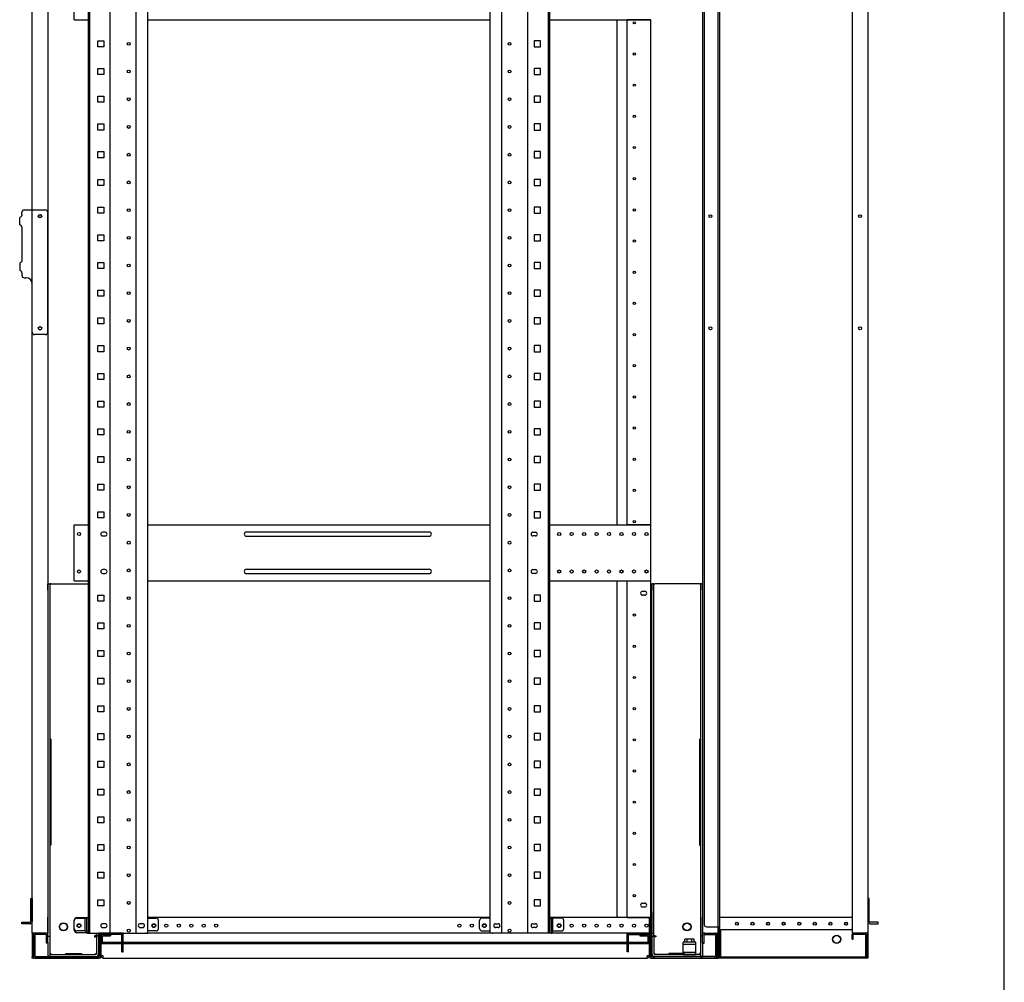
# Model space of a CAD drawing. Extents: x -84828 to -76428, y -65953 to -60013.
# Drawn here: x -78207 to -76628, y -64633 to -63089 of the extents above; entities that cross this region are included whole.
import ezdxf

# ---------------------------------------------------------------- set-up
doc = ezdxf.new("R2010")
doc.units = 0
doc.header["$LTSCALE"] = 0.1
doc.layers.get('0').update_dxf_attribs({"linetype": 'CONTINUOUS'})

msp = doc.modelspace()

# ---------------------------------------------------------------- linework, layer by layer
for p, q in [((-76627.6, -65753), (-76627.6, -60213)), ((-77084.3, -62394.1), (-77084.3, -64594.1)), ((-76846.4, -62394.1), (-76846.4, -64594.1)), ((-78186.4, -64554.1), (-78186.4, -62434.1)), ((-78161.4, -62434.1), (-78161.4, -64554.1)), ((-78096.4, -64554.1), (-78096.4, -62436.1)), ((-78094.1, -64554.1), (-78094.1, -62436.1)), ((-78061.2, -64554.1), (-78061.2, -62436.1)), ((-78019.7, -64554.1), (-78019.7, -62436.1)), ((-78001, -64554.1), (-78001, -62436.1)), ((-77451.8, -64554.1), (-77451.8, -62436.1)), ((-77433.1, -64554.1), (-77433.1, -62436.1)), ((-77391.6, -64554.1), (-77391.6, -62436.1)), ((-77358.7, -64554.1), (-77358.7, -62436.1)), ((-77356.4, -64554.1), (-77356.4, -62436.1)), ((-77111.4, -62434.1), (-77111.4, -64554.1)), ((-77086.4, -64554.1), (-77086.4, -62434.1)), ((-76871.4, -62434.1), (-76871.4, -64554.1)), ((-77108.9, -62448.1), (-77108.9, -64540.1)), ((-78118.9, -63089.1), (-78118.9, -62999.1)), ((-78118.9, -63089.1), (-78096.4, -63089.1)), ((-78001, -63089.1), (-77451.8, -63089.1)), ((-77356.4, -63089.1), (-77194.4, -63089.1)), ((-77248.4, -63899.1), (-77248.4, -63089.1)), ((-77232.4, -63089.5), (-77232.4, -63089.1)), ((-77229.4, -63089.5), (-77232.4, -63089.5)), ((-77232.4, -63898.7), (-77232.4, -63089.5)), ((-77230.4, -63089.5), (-77230.4, -63089.1)), ((-77197.4, -63089.5), (-77229.4, -63089.5)), ((-77194.4, -63089.5), (-77197.4, -63089.5)), ((-77196.4, -63089.5), (-77196.4, -63089.1)), ((-77194.4, -63089.1), (-77194.4, -63089.5)), ((-77194.4, -63898.7), (-77194.4, -63089.5)), ((-78081.3, -63122.9), (-78071.6, -63122.9)), ((-78081.3, -63132.6), (-78081.3, -63122.9)), ((-78071.6, -63122.9), (-78071.6, -63132.6)), ((-77371.6, -63122.9), (-77381.3, -63122.9)), ((-77381.3, -63122.9), (-77381.3, -63132.6)), ((-77371.6, -63132.6), (-77371.6, -63122.9)), ((-78071.6, -63132.6), (-78081.3, -63132.6)), ((-77381.3, -63132.6), (-77371.6, -63132.6)), ((-78081.3, -63167.4), (-78071.6, -63167.4)), ((-78081.3, -63177.1), (-78081.3, -63167.4)), ((-78071.6, -63167.4), (-78071.6, -63177.1)), ((-77371.6, -63167.4), (-77381.3, -63167.4)), ((-77381.3, -63167.4), (-77381.3, -63177.1)), ((-77371.6, -63177.1), (-77371.6, -63167.4)), ((-78071.6, -63177.1), (-78081.3, -63177.1)), ((-77381.3, -63177.1), (-77371.6, -63177.1)), ((-78081.3, -63211.8), (-78071.6, -63211.8)), ((-78081.3, -63221.5), (-78081.3, -63211.8)), ((-78071.6, -63211.8), (-78071.6, -63221.5)), ((-77371.6, -63211.8), (-77381.3, -63211.8)), ((-77381.3, -63211.8), (-77381.3, -63221.5)), ((-77371.6, -63221.5), (-77371.6, -63211.8)), ((-78071.6, -63221.5), (-78081.3, -63221.5)), ((-77381.3, -63221.5), (-77371.6, -63221.5)), ((-78081.3, -63256.3), (-78071.6, -63256.3)), ((-78081.3, -63266), (-78081.3, -63256.3)), ((-78071.6, -63266), (-78081.3, -63266)), ((-78071.6, -63256.3), (-78071.6, -63266)), ((-77371.6, -63256.3), (-77381.3, -63256.3)), ((-77381.3, -63256.3), (-77381.3, -63266)), ((-77381.3, -63266), (-77371.6, -63266)), ((-77371.6, -63266), (-77371.6, -63256.3)), ((-78081.3, -63300.7), (-78071.6, -63300.7)), ((-78081.3, -63310.4), (-78081.3, -63300.7)), ((-78071.6, -63310.4), (-78081.3, -63310.4)), ((-78071.6, -63300.7), (-78071.6, -63310.4)), ((-77371.6, -63300.7), (-77381.3, -63300.7)), ((-77381.3, -63300.7), (-77381.3, -63310.4)), ((-77381.3, -63310.4), (-77371.6, -63310.4)), ((-77371.6, -63310.4), (-77371.6, -63300.7)), ((-78081.3, -63345.2), (-78071.6, -63345.2)), ((-78081.3, -63354.9), (-78081.3, -63345.2)), ((-78071.6, -63345.2), (-78071.6, -63354.9)), ((-77371.6, -63345.2), (-77381.3, -63345.2)), ((-77381.3, -63345.2), (-77381.3, -63354.9)), ((-77371.6, -63354.9), (-77371.6, -63345.2)), ((-78071.6, -63354.9), (-78081.3, -63354.9)), ((-77381.3, -63354.9), (-77371.6, -63354.9)), ((-78199.1, -63394.1), (-78190.4, -63394.1)), ((-78190.4, -63394.1), (-78186.4, -63394.1)), ((-78186.4, -63394.1), (-78165.4, -63394.1)), ((-78081.3, -63389.6), (-78071.6, -63389.6)), ((-78081.3, -63399.3), (-78081.3, -63389.6)), ((-78071.6, -63389.6), (-78071.6, -63399.3)), ((-77371.6, -63389.6), (-77381.3, -63389.6)), ((-77381.3, -63389.6), (-77381.3, -63399.3)), ((-77371.6, -63399.3), (-77371.6, -63389.6)), ((-78206.5, -63418.1), (-78206.5, -63406.1)), ((-78203.1, -63402.1), (-78203.1, -63398.1)), ((-78161.4, -63590.1), (-78161.4, -63398.1)), ((-78071.6, -63399.3), (-78081.3, -63399.3)), ((-77381.3, -63399.3), (-77371.6, -63399.3)), ((-78203.1, -63422.1), (-78203.1, -63475.1)), ((-78081.3, -63434.1), (-78071.6, -63434.1)), ((-78081.3, -63443.8), (-78081.3, -63434.1)), ((-78071.6, -63434.1), (-78071.6, -63443.8)), ((-77371.6, -63434.1), (-77381.3, -63434.1)), ((-77381.3, -63434.1), (-77381.3, -63443.8)), ((-77371.6, -63443.8), (-77371.6, -63434.1)), ((-78071.6, -63443.8), (-78081.3, -63443.8)), ((-77381.3, -63443.8), (-77371.6, -63443.8)), ((-78206.5, -63479.1), (-78206.5, -63491.1)), ((-78081.3, -63478.5), (-78071.6, -63478.5)), ((-78081.3, -63488.2), (-78081.3, -63478.5)), ((-78071.6, -63488.2), (-78081.3, -63488.2)), ((-78071.6, -63478.5), (-78071.6, -63488.2)), ((-77371.6, -63478.5), (-77381.3, -63478.5)), ((-77381.3, -63478.5), (-77381.3, -63488.2)), ((-77381.3, -63488.2), (-77371.6, -63488.2)), ((-77371.6, -63488.2), (-77371.6, -63478.5)), ((-78203.1, -63495.1), (-78203.1, -63499.1)), ((-78199.1, -63503.1), (-78196.4, -63503.1)), ((-78186.4, -63590.1), (-78186.4, -63513.1)), ((-78081.3, -63523), (-78071.6, -63523)), ((-78081.3, -63532.7), (-78081.3, -63523)), ((-78071.6, -63532.7), (-78081.3, -63532.7)), ((-78071.6, -63523), (-78071.6, -63532.7)), ((-77371.6, -63523), (-77381.3, -63523)), ((-77381.3, -63523), (-77381.3, -63532.7)), ((-77381.3, -63532.7), (-77371.6, -63532.7)), ((-77371.6, -63532.7), (-77371.6, -63523)), ((-78081.3, -63567.4), (-78071.6, -63567.4)), ((-78081.3, -63577.1), (-78081.3, -63567.4)), ((-78071.6, -63567.4), (-78071.6, -63577.1)), ((-77371.6, -63567.4), (-77381.3, -63567.4)), ((-77381.3, -63567.4), (-77381.3, -63577.1)), ((-77371.6, -63577.1), (-77371.6, -63567.4)), ((-78071.6, -63577.1), (-78081.3, -63577.1)), ((-77381.3, -63577.1), (-77371.6, -63577.1)), ((-78165.4, -63594.1), (-78182.4, -63594.1)), ((-78081.3, -63611.9), (-78071.6, -63611.9)), ((-78081.3, -63621.6), (-78081.3, -63611.9)), ((-78071.6, -63611.9), (-78071.6, -63621.6)), ((-77371.6, -63611.9), (-77381.3, -63611.9)), ((-77381.3, -63611.9), (-77381.3, -63621.6)), ((-77371.6, -63621.6), (-77371.6, -63611.9)), ((-78071.6, -63621.6), (-78081.3, -63621.6)), ((-77381.3, -63621.6), (-77371.6, -63621.6)), ((-78081.3, -63656.3), (-78071.6, -63656.3)), ((-78081.3, -63666), (-78081.3, -63656.3)), ((-78071.6, -63656.3), (-78071.6, -63666)), ((-77371.6, -63656.3), (-77381.3, -63656.3)), ((-77381.3, -63656.3), (-77381.3, -63666)), ((-77371.6, -63666), (-77371.6, -63656.3)), ((-78071.6, -63666), (-78081.3, -63666)), ((-77381.3, -63666), (-77371.6, -63666)), ((-78081.3, -63700.8), (-78071.6, -63700.8)), ((-78081.3, -63710.5), (-78081.3, -63700.8)), ((-78071.6, -63700.8), (-78071.6, -63710.5)), ((-77371.6, -63700.8), (-77381.3, -63700.8)), ((-77381.3, -63700.8), (-77381.3, -63710.5)), ((-77371.6, -63710.5), (-77371.6, -63700.8)), ((-78071.6, -63710.5), (-78081.3, -63710.5)), ((-77381.3, -63710.5), (-77371.6, -63710.5)), ((-78081.3, -63745.2), (-78071.6, -63745.2)), ((-78081.3, -63754.9), (-78081.3, -63745.2)), ((-78071.6, -63754.9), (-78081.3, -63754.9)), ((-78071.6, -63745.2), (-78071.6, -63754.9)), ((-77371.6, -63745.2), (-77381.3, -63745.2)), ((-77381.3, -63745.2), (-77381.3, -63754.9)), ((-77381.3, -63754.9), (-77371.6, -63754.9)), ((-77371.6, -63754.9), (-77371.6, -63745.2)), ((-78081.3, -63789.7), (-78071.6, -63789.7)), ((-78081.3, -63799.4), (-78081.3, -63789.7)), ((-78071.6, -63799.4), (-78081.3, -63799.4)), ((-78071.6, -63789.7), (-78071.6, -63799.4)), ((-77371.6, -63789.7), (-77381.3, -63789.7)), ((-77381.3, -63789.7), (-77381.3, -63799.4)), ((-77381.3, -63799.4), (-77371.6, -63799.4)), ((-77371.6, -63799.4), (-77371.6, -63789.7)), ((-78081.3, -63834.1), (-78071.6, -63834.1)), ((-78081.3, -63843.8), (-78081.3, -63834.1)), ((-78071.6, -63834.1), (-78071.6, -63843.8)), ((-77371.6, -63834.1), (-77381.3, -63834.1)), ((-77381.3, -63834.1), (-77381.3, -63843.8)), ((-77371.6, -63843.8), (-77371.6, -63834.1)), ((-78071.6, -63843.8), (-78081.3, -63843.8)), ((-77381.3, -63843.8), (-77371.6, -63843.8)), ((-78081.3, -63878.6), (-78071.6, -63878.6)), ((-78081.3, -63888.3), (-78081.3, -63878.6)), ((-78071.6, -63878.6), (-78071.6, -63888.3)), ((-77371.6, -63878.6), (-77381.3, -63878.6)), ((-77381.3, -63878.6), (-77381.3, -63888.3)), ((-77371.6, -63888.3), (-77371.6, -63878.6)), ((-78118.9, -63989.1), (-78118.9, -63899.1)), ((-78118.9, -63899.1), (-78096.4, -63899.1)), ((-78071.6, -63888.3), (-78081.3, -63888.3)), ((-78001, -63899.1), (-77451.8, -63899.1)), ((-77381.3, -63888.3), (-77371.6, -63888.3)), ((-77356.4, -63899.1), (-77194.4, -63899.1)), ((-77232.4, -63899.1), (-77232.4, -63898.7)), ((-77232.4, -63898.7), (-77229.4, -63898.7)), ((-77230.4, -63899.1), (-77230.4, -63898.7)), ((-77229.4, -63898.7), (-77197.4, -63898.7)), ((-77197.4, -63898.7), (-77194.4, -63898.7)), ((-77196.4, -63899.1), (-77196.4, -63898.7)), ((-77194.4, -63899.1), (-77194.4, -63898.7)), ((-77194.4, -63989.1), (-77194.4, -63899.1)), ((-78069.4, -63911.1), (-78073.4, -63911.1)), ((-77842.9, -63910.6), (-77549.9, -63910.6)), ((-77383.4, -63911.1), (-77379.4, -63911.1)), ((-78073.4, -63917.1), (-78069.4, -63917.1)), ((-77842.9, -63917.6), (-77549.9, -63917.6)), ((-77379.4, -63917.1), (-77383.4, -63917.1)), ((-78069.4, -63971.1), (-78073.4, -63971.1)), ((-78073.4, -63977.1), (-78069.4, -63977.1)), ((-77842.9, -63970.6), (-77549.9, -63970.6)), ((-77842.9, -63977.6), (-77549.9, -63977.6)), ((-77383.4, -63971.1), (-77379.4, -63971.1)), ((-77379.4, -63977.1), (-77383.4, -63977.1)), ((-78161.4, -64004.1), (-78161.4, -63994.1)), ((-78161.4, -63994.1), (-78158.2, -63994.1)), ((-78156.6, -63994.1), (-78158.2, -63994.1)), ((-78158.2, -63994.1), (-78158.2, -64004.1)), ((-78156.6, -63994.1), (-78096.4, -63994.1)), ((-78118.9, -63989.1), (-78096.4, -63989.1)), ((-78001, -63989.1), (-77451.8, -63989.1)), ((-77356.4, -63989.1), (-77194.4, -63989.1)), ((-77248.4, -64527.1), (-77248.4, -63989.1)), ((-77232.4, -63989.5), (-77232.4, -63989.1)), ((-77229.4, -63989.5), (-77232.4, -63989.5)), ((-77232.4, -64529.1), (-77232.4, -63989.5)), ((-77230.4, -63989.5), (-77230.4, -63989.1)), ((-77197.4, -63989.5), (-77229.4, -63989.5)), ((-77194.4, -63989.5), (-77197.4, -63989.5)), ((-77196.4, -63989.5), (-77196.4, -63989.1)), ((-77194.4, -63989.5), (-77194.4, -63989.1)), ((-77194.4, -64529.1), (-77194.4, -63989.5)), ((-77192.9, -63994.1), (-77192.9, -64004.1)), ((-77189.7, -63994.1), (-77192.9, -63994.1)), ((-77189.7, -63994.1), (-77188.1, -63994.1)), ((-77189.7, -64004.1), (-77189.7, -63994.1)), ((-77116.2, -63994.1), (-77188.1, -63994.1)), ((-77116.2, -63994.1), (-77114.6, -63994.1)), ((-77114.6, -63994.1), (-77114.6, -64004.1)), ((-77111.4, -63994.1), (-77114.6, -63994.1)), ((-77111.4, -64004.1), (-77111.4, -63994.1)), ((-78161.4, -64004.1), (-78161.4, -64528.8)), ((-78158.2, -64004.1), (-78158.2, -64528.8)), ((-77203.9, -64006.1), (-77207.9, -64006.1)), ((-77192.9, -64520.3), (-77192.9, -64004.1)), ((-77189.7, -64520.3), (-77189.7, -64004.1)), ((-77114.6, -64004.1), (-77114.6, -64528.8)), ((-77111.4, -64004.1), (-77111.4, -64528.8)), ((-78081.3, -64011.9), (-78071.6, -64011.9)), ((-78081.3, -64021.6), (-78081.3, -64011.9)), ((-78071.6, -64021.6), (-78081.3, -64021.6)), ((-78071.6, -64011.9), (-78071.6, -64021.6)), ((-77371.6, -64011.9), (-77381.3, -64011.9)), ((-77381.3, -64011.9), (-77381.3, -64021.6)), ((-77381.3, -64021.6), (-77371.6, -64021.6)), ((-77371.6, -64021.6), (-77371.6, -64011.9)), ((-77203.9, -64012.1), (-77207.9, -64012.1)), ((-78081.3, -64056.4), (-78071.6, -64056.4)), ((-78081.3, -64066.1), (-78081.3, -64056.4)), ((-78071.6, -64056.4), (-78071.6, -64066.1)), ((-77371.6, -64056.4), (-77381.3, -64056.4)), ((-77381.3, -64056.4), (-77381.3, -64066.1)), ((-77371.6, -64066.1), (-77371.6, -64056.4)), ((-78071.6, -64066.1), (-78081.3, -64066.1)), ((-77381.3, -64066.1), (-77371.6, -64066.1)), ((-78081.3, -64100.8), (-78071.6, -64100.8)), ((-78081.3, -64110.5), (-78081.3, -64100.8)), ((-78071.6, -64100.8), (-78071.6, -64110.5)), ((-77371.6, -64100.8), (-77381.3, -64100.8)), ((-77381.3, -64100.8), (-77381.3, -64110.5)), ((-77371.6, -64110.5), (-77371.6, -64100.8)), ((-78071.6, -64110.5), (-78081.3, -64110.5)), ((-77381.3, -64110.5), (-77371.6, -64110.5)), ((-78081.3, -64145.3), (-78071.6, -64145.3)), ((-78081.3, -64155), (-78081.3, -64145.3)), ((-78071.6, -64145.3), (-78071.6, -64155)), ((-77371.6, -64145.3), (-77381.3, -64145.3)), ((-77381.3, -64145.3), (-77381.3, -64155)), ((-77371.6, -64155), (-77371.6, -64145.3)), ((-78071.6, -64155), (-78081.3, -64155)), ((-77381.3, -64155), (-77371.6, -64155)), ((-78081.3, -64189.7), (-78071.6, -64189.7)), ((-78081.3, -64199.4), (-78081.3, -64189.7)), ((-78071.6, -64199.4), (-78081.3, -64199.4)), ((-78071.6, -64189.7), (-78071.6, -64199.4)), ((-77371.6, -64189.7), (-77381.3, -64189.7)), ((-77381.3, -64189.7), (-77381.3, -64199.4)), ((-77381.3, -64199.4), (-77371.6, -64199.4)), ((-77371.6, -64199.4), (-77371.6, -64189.7)), ((-78161.4, -64243.1), (-78161.4, -64413.1)), ((-78156.6, -64243.1), (-78158.2, -64243.1)), ((-78158.2, -64243.1), (-78158.2, -64413.1)), ((-78156.6, -64243.1), (-78156.6, -64413.1)), ((-78081.3, -64234.2), (-78071.6, -64234.2)), ((-78081.3, -64243.9), (-78081.3, -64234.2)), ((-78071.6, -64243.9), (-78081.3, -64243.9)), ((-78071.6, -64234.2), (-78071.6, -64243.9)), ((-77371.6, -64234.2), (-77381.3, -64234.2)), ((-77381.3, -64234.2), (-77381.3, -64243.9)), ((-77381.3, -64243.9), (-77371.6, -64243.9)), ((-77371.6, -64243.9), (-77371.6, -64234.2)), ((-77116.2, -64243.1), (-77116.2, -64413.1)), ((-77116.2, -64243.1), (-77114.6, -64243.1)), ((-77114.6, -64243.1), (-77114.6, -64413.1)), ((-77111.4, -64243.1), (-77111.4, -64413.1)), ((-78081.3, -64278.6), (-78071.6, -64278.6)), ((-78081.3, -64288.3), (-78081.3, -64278.6)), ((-78071.6, -64288.3), (-78081.3, -64288.3)), ((-78071.6, -64278.6), (-78071.6, -64288.3)), ((-77371.6, -64278.6), (-77381.3, -64278.6)), ((-77381.3, -64278.6), (-77381.3, -64288.3)), ((-77381.3, -64288.3), (-77371.6, -64288.3)), ((-77371.6, -64288.3), (-77371.6, -64278.6)), ((-78081.3, -64323.1), (-78071.6, -64323.1)), ((-78081.3, -64332.8), (-78081.3, -64323.1)), ((-78071.6, -64323.1), (-78071.6, -64332.8)), ((-77371.6, -64323.1), (-77381.3, -64323.1)), ((-77381.3, -64323.1), (-77381.3, -64332.8)), ((-77371.6, -64332.8), (-77371.6, -64323.1)), ((-78071.6, -64332.8), (-78081.3, -64332.8)), ((-77381.3, -64332.8), (-77371.6, -64332.8)), ((-78081.3, -64367.5), (-78071.6, -64367.5)), ((-78081.3, -64377.2), (-78081.3, -64367.5)), ((-78071.6, -64367.5), (-78071.6, -64377.2)), ((-77371.6, -64367.5), (-77381.3, -64367.5)), ((-77381.3, -64367.5), (-77381.3, -64377.2)), ((-77371.6, -64377.2), (-77371.6, -64367.5)), ((-78071.6, -64377.2), (-78081.3, -64377.2)), ((-77381.3, -64377.2), (-77371.6, -64377.2)), ((-78156.6, -64413.1), (-78158.2, -64413.1)), ((-78081.3, -64412), (-78071.6, -64412)), ((-78081.3, -64421.7), (-78081.3, -64412)), ((-78071.6, -64412), (-78071.6, -64421.7)), ((-77371.6, -64412), (-77381.3, -64412)), ((-77381.3, -64412), (-77381.3, -64421.7)), ((-77371.6, -64421.7), (-77371.6, -64412)), ((-77116.2, -64413.1), (-77114.6, -64413.1)), ((-78071.6, -64421.7), (-78081.3, -64421.7)), ((-77381.3, -64421.7), (-77371.6, -64421.7)), ((-78081.3, -64456.4), (-78071.6, -64456.4)), ((-78081.3, -64466.1), (-78081.3, -64456.4)), ((-78071.6, -64466.1), (-78081.3, -64466.1)), ((-78071.6, -64456.4), (-78071.6, -64466.1)), ((-77371.6, -64456.4), (-77381.3, -64456.4)), ((-77381.3, -64456.4), (-77381.3, -64466.1)), ((-77381.3, -64466.1), (-77371.6, -64466.1)), ((-77371.6, -64466.1), (-77371.6, -64456.4)), ((-78188.7, -64498.6), (-78186.4, -64498.6)), ((-78188.7, -64535.6), (-78188.7, -64498.6)), ((-78186.4, -64498.6), (-78186.4, -64535.6)), ((-76844.1, -64498.6), (-76846.4, -64498.6)), ((-76846.4, -64498.6), (-76846.4, -64535.6)), ((-76844.1, -64535.6), (-76844.1, -64498.6)), ((-78081.3, -64500.9), (-78071.6, -64500.9)), ((-78081.3, -64510.6), (-78081.3, -64500.9)), ((-78071.6, -64510.6), (-78081.3, -64510.6)), ((-78071.6, -64500.9), (-78071.6, -64510.6)), ((-77371.6, -64500.9), (-77381.3, -64500.9)), ((-77381.3, -64500.9), (-77381.3, -64510.6)), ((-77381.3, -64510.6), (-77371.6, -64510.6)), ((-77371.6, -64510.6), (-77371.6, -64500.9)), ((-77207.9, -64506.1), (-77203.9, -64506.1)), ((-77207.9, -64512.1), (-77203.9, -64512.1)), ((-78161.4, -64558.8), (-78161.4, -64528.8)), ((-78158.2, -64528.8), (-78158.2, -64558.8)), ((-78114.9, -64529.1), (-78096.4, -64529.1)), ((-78114.9, -64530.1), (-78101.4, -64530.1)), ((-78101.4, -64550.6), (-78101.4, -64530.1)), ((-78099.1, -64530.1), (-78101.4, -64530.1)), ((-78099.1, -64550.6), (-78099.1, -64530.1)), ((-78096.4, -64530.1), (-78099.1, -64530.1)), ((-77451.8, -64529.1), (-78001, -64529.1)), ((-78001, -64530.1), (-77987.9, -64530.1)), ((-77451.8, -64530.1), (-77464.9, -64530.1)), ((-77196.4, -64529.1), (-77356.4, -64529.1)), ((-77356.4, -64530.1), (-77353.7, -64530.1)), ((-77353.7, -64550.6), (-77353.7, -64530.1)), ((-77353.7, -64530.1), (-77351.4, -64530.1)), ((-77337.9, -64530.1), (-77351.4, -64530.1)), ((-77351.4, -64550.6), (-77351.4, -64530.1)), ((-77233.4, -64529.1), (-77246.4, -64529.1)), ((-77232.4, -64529.1), (-77233.4, -64529.1)), ((-77232.4, -64529.1), (-77229.4, -64529.1)), ((-77229.4, -64529.1), (-77197.4, -64529.1)), ((-77197.4, -64529.1), (-77194.4, -64529.1)), ((-77196.4, -64529.1), (-77194.4, -64529.1)), ((-77196.4, -64532.5), (-77196.4, -64529.1)), ((-77196.4, -64554.1), (-77196.4, -64529.1)), ((-77194.4, -64529.1), (-77194.4, -64531.4)), ((-77194.4, -64554.1), (-77194.4, -64529.1)), ((-77192.9, -64520.3), (-77192.9, -64529.1)), ((-77192.9, -64529.1), (-77192.9, -64553.6)), ((-77189.7, -64558.7), (-77189.7, -64520.3)), ((-77114.6, -64528.8), (-77114.6, -64558.8)), ((-77111.4, -64558.8), (-77111.4, -64528.8)), ((-76871.4, -64529.1), (-77084.3, -64529.1)), ((-77084.3, -64529.1), (-77084.3, -64530.7)), ((-77084.3, -64530.7), (-77084.3, -64549.1)), ((-78203.2, -64536.8), (-78190.4, -64536.8)), ((-78203.2, -64539.1), (-78203.2, -64536.8)), ((-78190.4, -64539.1), (-78203.2, -64539.1)), ((-78190.4, -64536.8), (-78189.9, -64536.8)), ((-78189.9, -64539.1), (-78190.4, -64539.1)), ((-78118.9, -64549.6), (-78118.9, -64533.1)), ((-78118.9, -64546.6), (-78118.9, -64534.1)), ((-78069.4, -64539.1), (-78073.4, -64539.1)), ((-78073.4, -64545.1), (-78069.4, -64545.1)), ((-78009.4, -64539.1), (-78013.4, -64539.1)), ((-78013.4, -64545.1), (-78009.4, -64545.1)), ((-77983.9, -64546.6), (-77983.9, -64534.1)), ((-77468.9, -64546.6), (-77468.9, -64534.1)), ((-77443.4, -64539.1), (-77439.4, -64539.1)), ((-77439.4, -64545.1), (-77443.4, -64545.1)), ((-77383.4, -64539.1), (-77379.4, -64539.1)), ((-77379.4, -64545.1), (-77383.4, -64545.1)), ((-77333.9, -64546.6), (-77333.9, -64534.1)), ((-77196.4, -64531.4), (-77194.4, -64531.4)), ((-77196.4, -64553.6), (-77196.4, -64532.5)), ((-77104.9, -64544.1), (-77085.9, -64544.1)), ((-77085.9, -64544.1), (-77085.9, -64594.1)), ((-77085.9, -64544.1), (-77084.3, -64544.1)), ((-76842.4, -64536.8), (-76843, -64536.8)), ((-76843, -64539.1), (-76842.4, -64539.1)), ((-76829.6, -64536.8), (-76842.4, -64536.8)), ((-76842.4, -64539.1), (-76829.6, -64539.1)), ((-76829.6, -64539.1), (-76829.6, -64536.8)), ((-78186.4, -64554.1), (-78186.4, -64592.1)), ((-78183.4, -64554.1), (-78186.4, -64554.1)), ((-78184.4, -64554.1), (-78184.4, -64592.1)), ((-78184.4, -64590.6), (-78184.4, -64557.5)), ((-78164.4, -64554.1), (-78183.4, -64554.1)), ((-78182.1, -64557.5), (-78182.1, -64590.6)), ((-78181, -64554.1), (-78181, -64556.4)), ((-78164.9, -64554.1), (-78181, -64554.1)), ((-78164.9, -64556.4), (-78181, -64556.4)), ((-78161.4, -64554.1), (-78164.4, -64554.1)), ((-78163.7, -64570.1), (-78163.7, -64557.5)), ((-78161.4, -64570.1), (-78161.4, -64557.5)), ((-78161.4, -64568.8), (-78161.4, -64558.8)), ((-78161.4, -64558.8), (-78158.2, -64558.8)), ((-78158.2, -64558.8), (-78158.2, -64568.8)), ((-78101.4, -64550.6), (-78114.9, -64550.6)), ((-78096.4, -64553.6), (-78114.9, -64553.6)), ((-78099.1, -64550.6), (-78099.1, -64551.8)), ((-78099.1, -64554.1), (-78099.1, -64551.8)), ((-78098, -64554.1), (-78099.1, -64554.1)), ((-78098, -64554.1), (-78004.9, -64554.1)), ((-78096.4, -64554.1), (-78001, -64554.1)), ((-78084.7, -64558.7), (-78086.3, -64558.7)), ((-78086.3, -64558.7), (-78086.3, -64560.3)), ((-78086.3, -64560.3), (-78083.1, -64560.3)), ((-78084.7, -64558.7), (-78083.1, -64558.7)), ((-78083.1, -64558.7), (-78083.1, -64554.1)), ((-78079.9, -64558.7), (-78083.1, -64558.7)), ((-78083.1, -64558.8), (-78083.1, -64587)), ((-78079.9, -64558.8), (-78083.1, -64558.8)), ((-78080.4, -64554.1), (-78080.4, -64555.1)), ((-78079.4, -64554.1), (-78080.4, -64554.1)), ((-78080.4, -64555.1), (-78077.4, -64555.1)), ((-78079.9, -64558.7), (-78079.9, -64554.1)), ((-78079.9, -64558.8), (-78079.9, -64587)), ((-78079.4, -64554.1), (-78078.4, -64554.1)), ((-78076.4, -64557.5), (-78078.7, -64557.5)), ((-78078.7, -64590.6), (-78078.7, -64557.5)), ((-78076.4, -64554.1), (-78078.4, -64554.1)), ((-78076.4, -64554.1), (-78076.4, -64569.1)), ((-78076.4, -64556.1), (-78076.4, -64592.1)), ((-78076.4, -64590.6), (-78076.4, -64557.5)), ((-78075.9, -64569.1), (-78075.9, -64559.8)), ((-78040.4, -64554.1), (-78075.3, -64554.1)), ((-78040.4, -64556.4), (-78075.3, -64556.4)), ((-78073.6, -64569.1), (-78073.6, -64559.8)), ((-78072.5, -64556.4), (-78060.9, -64556.4)), ((-78072.5, -64558.7), (-78060.9, -64558.7)), ((-78060.9, -64556.4), (-78060.9, -64558.7)), ((-78042.7, -64569.1), (-78042.7, -64557.5)), ((-78040.4, -64556.4), (-78040.4, -64554.1)), ((-78040.4, -64569.1), (-78040.4, -64557.5)), ((-78003.7, -64554.1), (-78004.9, -64554.1)), ((-77987.9, -64550.6), (-78001, -64550.6)), ((-78001, -64553.6), (-77196.4, -64553.6)), ((-77464.9, -64550.6), (-77451.8, -64550.6)), ((-77356.4, -64554.1), (-77451.8, -64554.1)), ((-77449.1, -64554.1), (-77448, -64554.1)), ((-77354.9, -64554.1), (-77448, -64554.1)), ((-77354.9, -64554.1), (-77353.7, -64554.1)), ((-77353.7, -64550.6), (-77353.7, -64551.8)), ((-77353.7, -64554.1), (-77353.7, -64551.8)), ((-77351.4, -64550.6), (-77337.9, -64550.6)), ((-77232.4, -64556.4), (-77232.4, -64554.1)), ((-77232.4, -64554.1), (-77197.6, -64554.1)), ((-77232.4, -64556.4), (-77197.6, -64556.4)), ((-77232.4, -64569.1), (-77232.4, -64557.5)), ((-77230.1, -64569.1), (-77230.1, -64557.5)), ((-77211.9, -64556.4), (-77211.9, -64558.7)), ((-77211.9, -64556.4), (-77200.4, -64556.4)), ((-77211.9, -64558.7), (-77200.4, -64558.7)), ((-77199.2, -64559.8), (-77199.2, -64569.1)), ((-77196.9, -64559.8), (-77196.9, -64569.1)), ((-77196.4, -64569.1), (-77196.4, -64553.6)), ((-77196.4, -64554.1), (-77194.4, -64554.1)), ((-77196.4, -64556.1), (-77196.4, -64592.1)), ((-77196.4, -64590.6), (-77196.4, -64557.5)), ((-77196.4, -64557.5), (-77194.1, -64557.5)), ((-77192.4, -64555.1), (-77195.4, -64555.1)), ((-77193.4, -64554.1), (-77194.4, -64554.1)), ((-77194.1, -64590.6), (-77194.1, -64557.5)), ((-77193.4, -64554.1), (-77192.4, -64554.1)), ((-77192.9, -64558.7), (-77192.9, -64553.6)), ((-77192.9, -64558.7), (-77189.7, -64558.7)), ((-77192.9, -64558.8), (-77189.7, -64558.8)), ((-77192.9, -64558.8), (-77192.9, -64587)), ((-77192.4, -64554.1), (-77192.4, -64555.1)), ((-77188.1, -64558.7), (-77189.7, -64558.7)), ((-77189.7, -64558.8), (-77189.7, -64587)), ((-77186.5, -64560.3), (-77189.7, -64560.3)), ((-77188.1, -64558.7), (-77186.5, -64558.7)), ((-77186.5, -64558.7), (-77186.5, -64560.3)), ((-77114.6, -64558.8), (-77114.6, -64568.8)), ((-77111.4, -64558.8), (-77114.6, -64558.8)), ((-77111.4, -64554.1), (-77108.4, -64554.1)), ((-77111.4, -64570.1), (-77111.4, -64557.5)), ((-77111.4, -64568.8), (-77111.4, -64558.8)), ((-77109.1, -64570.1), (-77109.1, -64557.5)), ((-77108.4, -64554.1), (-77089.4, -64554.1)), ((-77108, -64554.1), (-77091.9, -64554.1)), ((-77108, -64556.4), (-77091.9, -64556.4)), ((-77091.9, -64554.1), (-77091.9, -64556.4)), ((-77090.7, -64557.5), (-77090.7, -64590.6)), ((-77089.4, -64554.1), (-77086.4, -64554.1)), ((-77088.4, -64554.1), (-77088.4, -64592.1)), ((-77088.4, -64590.6), (-77088.4, -64557.5)), ((-77087.9, -64591.7), (-77087.9, -64556.1)), ((-77087.9, -64556.1), (-77086.3, -64556.1)), ((-77086.4, -64554.1), (-77086.4, -64592.1)), ((-77086.3, -64591.7), (-77086.3, -64556.1)), ((-77082.7, -64549.1), (-77084.3, -64549.1)), ((-76871.4, -64549.1), (-77082.7, -64549.1)), ((-77082.7, -64549.1), (-77082.7, -64592.5)), ((-76846.4, -64554.1), (-76871.4, -64554.1)), ((-76871.4, -64564.1), (-76871.4, -64556.5)), ((-76869.8, -64564.1), (-76869.8, -64556.5)), ((-76869, -64554.1), (-76850.9, -64554.1)), ((-76869, -64555.7), (-76850.9, -64555.7)), ((-76850.1, -64556.5), (-76850.1, -64591.7)), ((-76848.5, -64556.5), (-76848.5, -64591.7)), ((-76848, -64554.1), (-76848, -64594.1)), ((-78161.4, -64570.1), (-78163.7, -64570.1)), ((-78161.4, -64568.8), (-78161.4, -64591.8)), ((-78158.2, -64568.8), (-78158.2, -64591.8)), ((-78078.4, -64571.4), (-78078.4, -64569.1)), ((-77194.4, -64569.1), (-78078.4, -64569.1)), ((-77194.4, -64571.4), (-78078.4, -64571.4)), ((-78076.4, -64572.5), (-78076.4, -64571.4)), ((-78076.4, -64590.6), (-78076.4, -64572.5)), ((-78042.7, -64584.1), (-78042.7, -64569.1)), ((-78042.7, -64569.1), (-78040.4, -64569.1)), ((-78040.4, -64584.1), (-78040.4, -64569.1)), ((-77232.4, -64584.1), (-77232.4, -64569.1)), ((-77230.1, -64569.1), (-77232.4, -64569.1)), ((-77230.1, -64584.1), (-77230.1, -64569.1)), ((-77196.4, -64571.4), (-77196.4, -64572.5)), ((-77196.4, -64572.5), (-77196.4, -64590.6)), ((-77194.4, -64571.4), (-77194.4, -64569.1)), ((-77142.4, -64588.6), (-77142.4, -64568.6)), ((-77122.4, -64568.6), (-77142.4, -64568.6)), ((-77122.4, -64572.6), (-77142.4, -64572.6)), ((-77139.9, -64568.6), (-77139.9, -64563.8)), ((-77124.9, -64563.8), (-77139.9, -64563.8)), ((-77124.9, -64568.6), (-77139.9, -64568.6)), ((-77136.2, -64568.6), (-77136.2, -64563.8)), ((-77128.7, -64568.6), (-77128.7, -64563.8)), ((-77124.9, -64568.6), (-77124.9, -64563.8)), ((-77122.4, -64588.6), (-77122.4, -64568.6)), ((-77114.6, -64568.8), (-77114.6, -64591.8)), ((-77111.4, -64568.8), (-77111.4, -64591.8)), ((-77111.4, -64570.1), (-77109.1, -64570.1)), ((-76871.4, -64564.1), (-76869.8, -64564.1)), ((-78186.4, -64594.1), (-78186.4, -64592.1)), ((-78184.4, -64594.1), (-78186.4, -64594.1)), ((-78184.4, -64592.1), (-78184.4, -64594.1)), ((-78184.4, -64594.1), (-78183.4, -64594.1)), ((-78078.4, -64594.1), (-78183.4, -64594.1)), ((-78181, -64591.8), (-78181, -64594.1)), ((-78181, -64591.8), (-78079.9, -64591.8)), ((-78181, -64594.1), (-78079.9, -64594.1)), ((-78158.2, -64591.8), (-78161.4, -64591.8)), ((-78158.2, -64587), (-78156.6, -64587)), ((-78158.1, -64588.6), (-78158.1, -64591.8)), ((-78158.1, -64588.6), (-78084.7, -64588.6)), ((-78158.1, -64591.8), (-78084.7, -64591.8)), ((-78156.6, -64587), (-78156.6, -64588.6)), ((-78132.4, -64587), (-78132.4, -64586.8)), ((-78132.4, -64586.8), (-78107.4, -64586.8)), ((-78132.4, -64588.6), (-78132.4, -64587)), ((-78107.4, -64586.8), (-78107.4, -64587)), ((-78107.4, -64587), (-78107.4, -64588.6)), ((-78084.7, -64587), (-78083.1, -64587)), ((-78084.7, -64588.6), (-78084.7, -64587)), ((-78072.5, -64590.6), (-78076.4, -64590.6)), ((-78072.5, -64594.1), (-78072.5, -64590.6)), ((-78072.5, -64594.1), (-77200.4, -64594.1)), ((-78042.7, -64584.1), (-78040.4, -64584.1)), ((-77230.1, -64584.1), (-77232.4, -64584.1)), ((-77200.4, -64594.1), (-77200.4, -64590.6)), ((-77196.4, -64590.6), (-77200.4, -64590.6)), ((-77194.4, -64594.1), (-77089.4, -64594.1)), ((-77091.9, -64591.8), (-77193, -64591.8)), ((-77091.9, -64594.1), (-77193, -64594.1)), ((-77188.1, -64587), (-77189.7, -64587)), ((-77188.1, -64588.6), (-77188.1, -64587)), ((-77114.7, -64588.6), (-77188.1, -64588.6)), ((-77114.7, -64591.8), (-77188.1, -64591.8)), ((-77165.4, -64586.8), (-77165.4, -64587)), ((-77140.4, -64586.8), (-77165.4, -64586.8)), ((-77165.4, -64587), (-77165.4, -64588.6)), ((-77142.4, -64584.6), (-77122.4, -64584.6)), ((-77142.4, -64588.6), (-77122.4, -64588.6)), ((-77140.4, -64587), (-77140.4, -64586.8)), ((-77140.4, -64588.6), (-77140.4, -64587)), ((-77116.2, -64587), (-77116.2, -64588.6)), ((-77114.6, -64587), (-77116.2, -64587)), ((-77114.7, -64588.6), (-77114.7, -64591.8)), ((-77114.6, -64591.8), (-77111.4, -64591.8)), ((-77091.9, -64591.8), (-77091.9, -64594.1)), ((-77088.4, -64594.1), (-77089.4, -64594.1)), ((-77088.4, -64592.1), (-77088.4, -64594.1)), ((-77088.4, -64594.1), (-77086.4, -64594.1)), ((-77086.4, -64594.1), (-77086.4, -64592.1)), ((-76846.4, -64594.1), (-77085.9, -64594.1)), ((-77082.7, -64592.5), (-77085.5, -64592.5)), ((-76850.9, -64594.1), (-77085.5, -64594.1)), ((-76850.9, -64592.5), (-77082.7, -64592.5))]:
    msp.add_line(p, q)
for centre, radius in [((-77220.9, -63094.1), 1.82), ((-78031.7, -63127.8), 2.3), ((-77421.1, -63127.8), 2.3), ((-77220.9, -63144.1), 1.82), ((-78031.7, -63172.2), 2.3), ((-77421.1, -63172.2), 2.3), ((-77220.9, -63194.1), 1.82), ((-78031.7, -63216.7), 2.3), ((-77421.1, -63216.7), 2.3), ((-77220.9, -63244.1), 1.82), ((-78031.7, -63261.1), 2.3), ((-77421.1, -63261.1), 2.3), ((-77220.9, -63294.1), 1.82), ((-78031.7, -63305.6), 2.3), ((-77421.1, -63305.6), 2.3), ((-77220.9, -63344.1), 1.82), ((-78031.7, -63350), 2.3), ((-77421.1, -63350), 2.3), ((-78031.7, -63394.5), 2.3), ((-77421.1, -63394.5), 2.3), ((-77220.9, -63394.1), 1.82), ((-78173.9, -63404.1), 2.75), ((-78173.9, -63404.1), 2.3), ((-77098.9, -63404.1), 2.3), ((-76858.9, -63404.1), 2.3), ((-78031.7, -63438.9), 2.3), ((-77421.1, -63438.9), 2.3), ((-77220.9, -63444.1), 1.82), ((-78031.7, -63483.4), 2.3), ((-77421.1, -63483.4), 2.3), ((-77220.9, -63494.1), 1.82), ((-78031.7, -63527.8), 2.3), ((-77421.1, -63527.8), 2.3), ((-77220.9, -63544.1), 1.82), ((-78173.9, -63584.1), 2.75), ((-78173.9, -63584.1), 2.3), ((-78031.7, -63572.3), 2.3), ((-77421.1, -63572.3), 2.3), ((-77098.9, -63584.1), 2.3), ((-76858.9, -63584.1), 2.3), ((-77220.9, -63594.1), 1.82), ((-78031.7, -63616.7), 2.3), ((-77421.1, -63616.7), 2.3), ((-77220.9, -63644.1), 1.82), ((-78031.7, -63661.2), 2.3), ((-77421.1, -63661.2), 2.3), ((-77220.9, -63694.1), 1.82), ((-78031.7, -63705.6), 2.3), ((-77421.1, -63705.6), 2.3), ((-78031.7, -63750.1), 2.3), ((-77421.1, -63750.1), 2.3), ((-77220.9, -63744.1), 1.82), ((-78031.7, -63794.5), 2.3), ((-77421.1, -63794.5), 2.3), ((-77220.9, -63794.1), 1.82), ((-78031.7, -63839), 2.3), ((-77421.1, -63839), 2.3), ((-77220.9, -63844.1), 1.82), ((-78031.7, -63883.4), 2.3), ((-77421.1, -63883.4), 2.3), ((-77220.9, -63894.1), 1.82), ((-78111.4, -63914.1), 2.5), ((-77341.4, -63914.1), 2.5), ((-77321.4, -63914.1), 2.5), ((-77301.4, -63914.1), 2.5), ((-77281.4, -63914.1), 2.5), ((-77261.4, -63914.1), 2.5), ((-77241.4, -63914.1), 2.5), ((-77221.4, -63914.1), 2.5), ((-77201.4, -63914.1), 2.5), ((-78031.7, -63927.9), 2.3), ((-77421.1, -63927.9), 2.3), ((-78111.4, -63974.1), 2.5), ((-78031.7, -63972.3), 2.3), ((-77421.1, -63972.3), 2.3), ((-77341.4, -63974.1), 2.5), ((-77321.4, -63974.1), 2.5), ((-77301.4, -63974.1), 2.5), ((-77281.4, -63974.1), 2.5), ((-77261.4, -63974.1), 2.5), ((-77241.4, -63974.1), 2.5), ((-77221.4, -63974.1), 2.5), ((-77201.4, -63974.1), 2.5), ((-78031.7, -64016.8), 2.3), ((-77421.1, -64016.8), 2.3), ((-77220.9, -64044.1), 1.82), ((-78031.7, -64061.2), 2.3), ((-77421.1, -64061.2), 2.3), ((-78031.7, -64105.7), 2.3), ((-77421.1, -64105.7), 2.3), ((-77220.9, -64094.1), 1.82), ((-78031.7, -64150.1), 2.3), ((-77421.1, -64150.1), 2.3), ((-77220.9, -64144.1), 1.82), ((-78031.7, -64194.6), 2.3), ((-77421.1, -64194.6), 2.3), ((-77220.9, -64194.1), 1.82), ((-78031.7, -64239), 2.3), ((-77421.1, -64239), 2.3), ((-77220.9, -64244.1), 1.82), ((-78031.7, -64283.5), 2.3), ((-77421.1, -64283.5), 2.3), ((-77220.9, -64294.1), 1.82), ((-78031.7, -64327.9), 2.3), ((-77421.1, -64327.9), 2.3), ((-77220.9, -64344.1), 1.82), ((-78031.7, -64372.4), 2.3), ((-77421.1, -64372.4), 2.3), ((-77220.9, -64394.1), 1.82), ((-78031.7, -64416.8), 2.3), ((-77421.1, -64416.8), 2.3), ((-77220.9, -64444.1), 1.82), ((-78031.7, -64461.3), 2.3), ((-77421.1, -64461.3), 2.3), ((-77220.9, -64494.1), 1.82), ((-78031.7, -64505.7), 2.3), ((-77421.1, -64505.7), 2.3), ((-78136.4, -64544.1), 6.5), ((-78136.4, -64544.1), 6), ((-78111.4, -64542.1), 3), ((-78111.4, -64542.1), 2.5), ((-77991.4, -64542.1), 3), ((-77991.4, -64542.1), 2.5), ((-77971.4, -64542.1), 2.5), ((-77951.4, -64542.1), 2.5), ((-77931.4, -64542.1), 2.5), ((-77911.4, -64542.1), 2.5), ((-77891.4, -64542.1), 2.5), ((-77501.4, -64542.1), 2.5), ((-77481.4, -64542.1), 2.5), ((-77461.4, -64542.1), 3), ((-77461.4, -64542.1), 2.5), ((-77341.4, -64542.1), 3), ((-77341.4, -64542.1), 2.5), ((-77321.4, -64542.1), 2.5), ((-77301.4, -64542.1), 2.5), ((-77281.4, -64542.1), 2.5), ((-77261.4, -64542.1), 2.5), ((-77241.4, -64542.1), 2.5), ((-77221.4, -64542.1), 2.5), ((-77201.4, -64542.1), 2.5), ((-77136.4, -64544.1), 6.5), ((-77136.4, -64544.1), 6), ((-77056.4, -64539.1), 2.5), ((-77056.4, -64539.1), 2.1), ((-77031.4, -64539.1), 2.5), ((-77031.4, -64539.1), 2.1), ((-77006.4, -64539.1), 2.5), ((-77006.4, -64539.1), 2.1), ((-76981.4, -64539.1), 2.5), ((-76981.4, -64539.1), 2.1), ((-76956.4, -64539.1), 2.5), ((-76956.4, -64539.1), 2.1), ((-76931.4, -64539.1), 2.5), ((-76931.4, -64539.1), 2.1), ((-76906.4, -64539.1), 2.5), ((-76906.4, -64539.1), 2.1), ((-76881.4, -64539.1), 2.5), ((-76881.4, -64539.1), 2.1), ((-78031.7, -64550.2), 2.3), ((-77421.1, -64550.2), 2.3), ((-76896.4, -64564.1), 6.5), ((-76896.4, -64564.1), 6)]:
    msp.add_circle(centre, radius)
for centre, radius, start, end in [((-78199.1, -63398.1), 4, 90, 180), ((-78165.4, -63398.1), 4, 0, 90), ((-78199.1, -63499.1), 4, 180, 270), ((-78196.4, -63513.1), 10, 0, 90), ((-78182.4, -63590.1), 4, 180, 270), ((-78165.4, -63590.1), 4, 270, 0), ((-78073.4, -63914.1), 3, 90, 270), ((-78069.4, -63914.1), 3, 270, 90), ((-77842.9, -63914.1), 3.5, 90, 270), ((-77549.9, -63914.1), 3.5, 270, 90), ((-77383.4, -63914.1), 3, 90, 270), ((-77379.4, -63914.1), 3, 270, 90), ((-78073.4, -63974.1), 3, 90, 270), ((-78069.4, -63974.1), 3, 270, 90), ((-77842.9, -63974.1), 3.5, 90, 270), ((-77549.9, -63974.1), 3.5, 270, 90), ((-77383.4, -63974.1), 3, 90, 270), ((-77379.4, -63974.1), 3, 270, 90), ((-77207.9, -64009.1), 3, 90, 270), ((-77203.9, -64009.1), 3, 270, 90), ((-77207.9, -64509.1), 3, 90, 270), ((-77203.9, -64509.1), 3, 270, 90), ((-78114.9, -64533.1), 4, 90, 180), ((-78114.9, -64534.1), 4, 90, 180), ((-77987.9, -64534.1), 4, 0, 90), ((-77464.9, -64534.1), 4, 90, 180), ((-77337.9, -64534.1), 4, 0, 90), ((-77246.4, -64527.1), 2, 180, 270), ((-78189.9, -64535.6), 3.45, 270, 0), ((-78189.9, -64535.6), 1.15, 270, 0), ((-78114.9, -64546.6), 4, 180, 270), ((-78073.4, -64542.1), 3, 90, 270), ((-78069.4, -64542.1), 3, 270, 90), ((-78013.4, -64542.1), 3, 90, 270), ((-78009.4, -64542.1), 3, 270, 90), ((-77987.9, -64546.6), 4, 270, 0), ((-77464.9, -64546.6), 4, 180, 270), ((-77443.4, -64542.1), 3, 90, 270), ((-77439.4, -64542.1), 3, 270, 90), ((-77383.4, -64542.1), 3, 90, 270), ((-77379.4, -64542.1), 3, 270, 90), ((-77337.9, -64546.6), 4, 270, 0), ((-77104.9, -64540.1), 4, 180, 270), ((-76843, -64535.6), 3.45, 180, 270), ((-76843, -64535.6), 1.15, 180, 270), ((-78181, -64557.5), 3.45, 90, 180), ((-78181, -64557.5), 1.15, 90, 180), ((-78164.9, -64557.5), 3.45, 0, 90), ((-78164.9, -64557.5), 1.15, 0, 90), ((-78114.9, -64549.6), 4, 180, 270), ((-78098, -64550.6), 3.45, 180, 250.5288), ((-78075.3, -64557.5), 3.45, 90, 180), ((-78077.4, -64556.1), 1, 0, 90), ((-78075.3, -64557.5), 1.15, 90, 180), ((-78072.5, -64559.8), 3.45, 90, 180), ((-78072.5, -64559.8), 1.15, 90, 180), ((-78043.9, -64557.5), 1.15, 0, 90), ((-78043.9, -64557.5), 3.45, 0, 19.4712), ((-77354.9, -64550.6), 3.45, 289.4712, 0), ((-77229, -64557.5), 3.45, 160.5288, 180), ((-77229, -64557.5), 1.15, 90, 180), ((-77200.4, -64559.8), 3.45, 0, 90), ((-77200.4, -64559.8), 1.15, 0, 90), ((-77197.6, -64557.5), 3.45, 0, 90), ((-77197.6, -64557.5), 1.15, 0, 90), ((-77195.4, -64556.1), 1, 90, 180), ((-77108, -64557.5), 3.45, 90, 180), ((-77108, -64557.5), 1.15, 90, 180), ((-77091.9, -64557.5), 3.45, 0, 90), ((-77091.9, -64557.5), 1.15, 0, 90), ((-76869, -64556.5), 2.4, 90, 180), ((-76869, -64556.5), 0.8, 90, 180), ((-76850.9, -64556.5), 2.4, 70.5288, 90), ((-76850.9, -64556.5), 0.8, 0, 90), ((-76850.9, -64556.5), 2.4, 0, 70.5288), ((-78181, -64590.6), 3.45, 180, 270), ((-78181, -64590.6), 1.15, 180, 270), ((-78084.7, -64587), 1.6, 270, 0), ((-78084.7, -64587), 4.8, 270, 0), ((-78079.9, -64590.6), 3.45, 270, 0), ((-78079.9, -64590.6), 1.15, 270, 0), ((-78078.4, -64592.1), 2, 270, 0), ((-78072.5, -64590.6), 3.45, 180, 270), ((-78072.5, -64590.6), 1.15, 180, 270), ((-77200.4, -64590.6), 3.45, 270, 0), ((-77200.4, -64590.6), 1.15, 270, 0), ((-77193, -64590.6), 3.45, 180, 270), ((-77194.4, -64592.1), 2, 180, 270), ((-77193, -64590.6), 1.15, 180, 270), ((-77188.1, -64587), 4.8, 180, 270), ((-77188.1, -64587), 1.6, 180, 270), ((-77091.9, -64590.6), 3.45, 270, 0), ((-77091.9, -64590.6), 1.15, 270, 0), ((-77085.5, -64591.7), 2.4, 180, 270), ((-77085.5, -64591.7), 0.8, 180, 270), ((-76850.9, -64591.7), 2.4, 270, 0), ((-76850.9, -64591.7), 0.8, 270, 0)]:
    msp.add_arc(centre, radius, start, end)
at = {"extrusion": (0, 0, -1)}
for centre, major_axis, start_param, end_param in [((-78206.5, -63402.1), (0, 4), 1.570796, 3.141593), ((-78206.5, -63475.1), (0, -4), 4.712389, 6.283185)]:
    msp.add_ellipse(centre, major_axis=major_axis, ratio=0.8625, start_param=start_param, end_param=end_param, dxfattribs=at)
for centre, major_axis, start_param, end_param in [((-78206.5, -63422.1), (0, -4), 1.570796, 3.141593), ((-78206.5, -63495.1), (0, 4), 4.712389, 6.283185)]:
    msp.add_ellipse(centre, major_axis=major_axis, ratio=0.8625, start_param=start_param, end_param=end_param)

doc.saveas('drawing.dxf')
